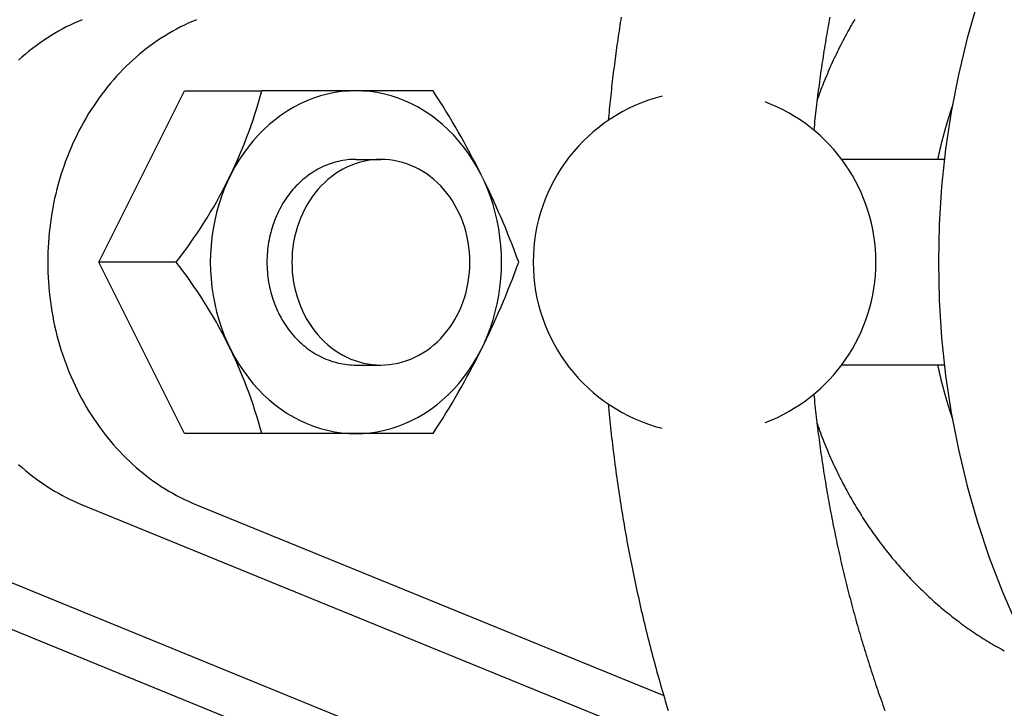
# Model space of a CAD drawing. Extents: x 54 to 1227, y 21 to 846.
# Drawn here: x 614 to 643, y 384 to 404 of the extents above; entities that cross this region are included whole.
import ezdxf

# ---------------------------------------------------------------- set-up
doc = ezdxf.new("R2010")
doc.units = 0
doc.header["$LTSCALE"] = 12
doc.layers.get('0').update_dxf_attribs({"linetype": 'CONTINUOUS'})

msp = doc.modelspace()

# ---------------------------------------------------------------- linework, layer by layer
for p, q in [((616.373, 397.332), (618.873, 402.332)), ((618.873, 402.332), (621.123, 402.332)), ((626.123, 402.332), (621.123, 402.332)), ((623.873, 400.332), (624.602, 400.332)), ((641.047, 400.332), (638.047, 400.332)), ((618.623, 397.332), (616.373, 397.332)), ((618.873, 392.332), (616.373, 397.332)), ((623.873, 394.332), (624.602, 394.332)), ((641.047, 394.332), (638.047, 394.332)), ((621.123, 392.332), (618.873, 392.332)), ((626.123, 392.332), (621.123, 392.332)), ((604.915, 390.257), (620.491, 383.898)), ((608.248, 390.257), (625.56, 383.19)), ((615.882, 390.257), (633.348, 383.127)), ((619.216, 390.257), (632.855, 384.689))]:
    msp.add_line(p, q)
for points in [[(643.173, 407.938, 0), (642.743, 406.952, 0), (642.356, 405.942, 0), (642.012, 404.912, 0), (641.712, 403.863, 0), (641.457, 402.799, 0), (641.247, 401.721, 0), (641.084, 400.633, 0), (640.966, 399.537, 0), (640.896, 398.436, 0), (640.873, 397.332, 0), (640.896, 396.228, 0), (640.966, 395.126, 0), (641.084, 394.03, 0), (641.247, 392.942, 0), (641.457, 391.865, 0), (641.712, 390.8, 0), (642.012, 389.752, 0), (642.356, 388.721, 0), (642.743, 387.712, 0), (643.173, 386.725, 0)], [(615.882, 404.406, 0), (615.765, 404.357, 0), (615.648, 404.305, 0), (615.532, 404.251, 0), (615.417, 404.194, 0), (615.303, 404.134, 0), (615.19, 404.072, 0), (615.079, 404.007, 0), (614.968, 403.94, 0), (614.858, 403.871, 0), (614.75, 403.799, 0), (614.643, 403.724, 0), (614.537, 403.648, 0), (614.432, 403.569, 0), (614.329, 403.487, 0), (614.227, 403.404, 0), (614.126, 403.318, 0), (614.027, 403.23, 0)], [(619.216, 404.406, 0), (619.098, 404.357, 0), (618.981, 404.305, 0), (618.866, 404.251, 0), (618.751, 404.194, 0), (618.637, 404.134, 0), (618.524, 404.072, 0), (618.412, 404.007, 0), (618.301, 403.94, 0), (618.192, 403.871, 0), (618.083, 403.799, 0), (617.976, 403.724, 0), (617.87, 403.648, 0), (617.765, 403.569, 0), (617.662, 403.487, 0), (617.56, 403.404, 0), (617.459, 403.318, 0), (617.36, 403.23, 0), (617.263, 403.139, 0), (617.167, 403.047, 0), (617.072, 402.952, 0), (616.979, 402.856, 0), (616.888, 402.757, 0), (616.798, 402.656, 0), (616.71, 402.554, 0), (616.624, 402.449, 0), (616.54, 402.342, 0), (616.457, 402.234, 0), (616.376, 402.124, 0), (616.297, 402.012, 0), (616.22, 401.898, 0), (616.145, 401.783, 0), (616.072, 401.666, 0), (616, 401.547, 0), (615.931, 401.427, 0), (615.864, 401.305, 0), (615.799, 401.182, 0), (615.735, 401.057, 0), (615.674, 400.931, 0), (615.615, 400.804, 0), (615.559, 400.675, 0), (615.504, 400.545, 0), (615.451, 400.414, 0), (615.401, 400.282, 0), (615.353, 400.149, 0), (615.307, 400.014, 0), (615.264, 399.879, 0), (615.222, 399.743, 0), (615.183, 399.605, 0), (615.146, 399.467, 0), (615.112, 399.329, 0), (615.08, 399.189, 0), (615.05, 399.049, 0), (615.022, 398.908, 0), (614.997, 398.766, 0), (614.975, 398.624, 0), (614.954, 398.482, 0), (614.936, 398.339, 0), (614.921, 398.196, 0), (614.907, 398.052, 0), (614.897, 397.908, 0), (614.888, 397.764, 0), (614.882, 397.62, 0), (614.879, 397.476, 0), (614.877, 397.331, 0), (614.879, 397.187, 0), (614.882, 397.042, 0), (614.888, 396.898, 0), (614.897, 396.754, 0), (614.908, 396.61, 0), (614.921, 396.467, 0), (614.936, 396.323, 0), (614.954, 396.18, 0), (614.975, 396.038, 0), (614.998, 395.896, 0), (615.023, 395.754, 0), (615.05, 395.613, 0), (615.08, 395.473, 0), (615.112, 395.334, 0), (615.147, 395.195, 0), (615.183, 395.057, 0), (615.223, 394.92, 0), (615.264, 394.783, 0), (615.308, 394.648, 0), (615.353, 394.514, 0), (615.402, 394.38, 0), (615.452, 394.248, 0), (615.504, 394.117, 0), (615.559, 393.987, 0), (615.616, 393.859, 0), (615.675, 393.731, 0), (615.736, 393.605, 0), (615.799, 393.481, 0), (615.864, 393.357, 0), (615.932, 393.236, 0), (616.001, 393.115, 0), (616.072, 392.997, 0), (616.146, 392.88, 0), (616.221, 392.764, 0), (616.298, 392.651, 0), (616.377, 392.539, 0), (616.458, 392.429, 0), (616.54, 392.32, 0), (616.625, 392.214, 0), (616.711, 392.109, 0), (616.799, 392.006, 0), (616.889, 391.906, 0), (616.98, 391.807, 0), (617.073, 391.71, 0), (617.168, 391.616, 0), (617.264, 391.523, 0), (617.361, 391.433, 0), (617.46, 391.345, 0), (617.561, 391.259, 0), (617.663, 391.175, 0), (617.766, 391.094, 0), (617.871, 391.015, 0), (617.977, 390.938, 0), (618.084, 390.864, 0), (618.193, 390.792, 0), (618.302, 390.723, 0), (618.413, 390.656, 0), (618.525, 390.591, 0), (618.638, 390.529, 0), (618.752, 390.469, 0), (618.867, 390.412, 0), (618.982, 390.358, 0), (619.099, 390.306, 0), (619.217, 390.257, 0)], [(631.614, 404.482, 0), (631.601, 404.401, 0), (631.588, 404.32, 0), (631.576, 404.238, 0), (631.563, 404.157, 0), (631.551, 404.076, 0), (631.539, 403.995, 0), (631.527, 403.914, 0), (631.515, 403.833, 0), (631.503, 403.752, 0), (631.492, 403.67, 0), (631.48, 403.589, 0), (631.469, 403.508, 0), (631.458, 403.426, 0), (631.447, 403.345, 0), (631.436, 403.263, 0), (631.426, 403.182, 0), (631.415, 403.101, 0), (631.405, 403.019, 0), (631.394, 402.938, 0), (631.384, 402.856, 0), (631.374, 402.775, 0), (631.365, 402.693, 0), (631.355, 402.611, 0), (631.346, 402.53, 0), (631.336, 402.448, 0), (631.327, 402.366, 0), (631.318, 402.285, 0), (631.309, 402.203, 0), (631.3, 402.121, 0), (631.292, 402.039, 0), (631.283, 401.958, 0), (631.275, 401.876, 0), (631.267, 401.794, 0), (631.259, 401.712, 0), (631.251, 401.63, 0), (631.243, 401.548, 0), (631.236, 401.466, 0)], [(637.702, 404.477, 0), (637.687, 404.396, 0), (637.672, 404.314, 0), (637.657, 404.232, 0), (637.643, 404.151, 0), (637.628, 404.069, 0), (637.614, 403.987, 0), (637.6, 403.905, 0), (637.586, 403.824, 0), (637.573, 403.742, 0), (637.559, 403.66, 0), (637.546, 403.578, 0), (637.533, 403.496, 0), (637.52, 403.414, 0), (637.507, 403.331, 0), (637.495, 403.249, 0), (637.482, 403.167, 0), (637.47, 403.085, 0), (637.458, 403.002, 0), (637.446, 402.92, 0), (637.434, 402.838, 0), (637.423, 402.755, 0), (637.411, 402.673, 0), (637.4, 402.59, 0), (637.389, 402.508, 0), (637.378, 402.425, 0), (637.367, 402.343, 0), (637.357, 402.26, 0), (637.347, 402.177, 0), (637.336, 402.095, 0), (637.326, 402.012, 0), (637.317, 401.929, 0), (637.307, 401.846, 0), (637.298, 401.764, 0), (637.288, 401.681, 0), (637.279, 401.598, 0), (637.27, 401.515, 0), (637.261, 401.432, 0), (637.253, 401.349, 0), (637.244, 401.266, 0), (637.236, 401.183, 0)], [(637.33, 402.039, 0), (637.354, 402.106, 0), (637.378, 402.174, 0), (637.403, 402.241, 0), (637.428, 402.309, 0), (637.453, 402.376, 0), (637.479, 402.443, 0), (637.505, 402.509, 0), (637.532, 402.576, 0), (637.558, 402.642, 0), (637.585, 402.708, 0), (637.613, 402.774, 0), (637.641, 402.84, 0), (637.669, 402.906, 0), (637.697, 402.971, 0), (637.726, 403.037, 0), (637.755, 403.102, 0), (637.785, 403.166, 0), (637.814, 403.231, 0), (637.844, 403.296, 0), (637.875, 403.36, 0), (637.906, 403.424, 0), (637.937, 403.488, 0), (637.968, 403.551, 0), (638, 403.615, 0), (638.032, 403.678, 0), (638.064, 403.741, 0), (638.097, 403.804, 0), (638.13, 403.866, 0), (638.163, 403.928, 0), (638.197, 403.99, 0), (638.231, 404.052, 0), (638.265, 404.114, 0), (638.299, 404.175, 0), (638.334, 404.236, 0), (638.369, 404.297, 0), (638.405, 404.358, 0), (638.441, 404.418, 0)], [(623.873, 402.332, 0), (623.664, 402.326, 0), (623.456, 402.308, 0), (623.249, 402.278, 0), (623.044, 402.236, 0), (622.84, 402.182, 0), (622.639, 402.116, 0), (622.441, 402.04, 0), (622.246, 401.951, 0), (622.056, 401.852, 0), (621.869, 401.741, 0), (621.688, 401.62, 0), (621.511, 401.489, 0), (621.341, 401.348, 0), (621.176, 401.197, 0), (621.019, 401.037, 0), (620.867, 400.867, 0), (620.724, 400.69, 0), (620.587, 400.504, 0), (620.459, 400.31, 0), (620.339, 400.11, 0), (620.227, 399.902, 0), (620.124, 399.689, 0), (620.031, 399.47, 0), (619.946, 399.245, 0), (619.871, 399.016, 0), (619.806, 398.783, 0), (619.75, 398.547, 0), (619.704, 398.307, 0), (619.669, 398.065, 0), (619.643, 397.822, 0), (619.628, 397.577, 0), (619.623, 397.332, 0), (619.628, 397.086, 0), (619.643, 396.842, 0), (619.669, 396.598, 0), (619.704, 396.356, 0), (619.75, 396.117, 0), (619.806, 395.88, 0), (619.871, 395.647, 0), (619.946, 395.418, 0), (620.031, 395.194, 0), (620.124, 394.975, 0), (620.227, 394.761, 0), (620.339, 394.554, 0), (620.459, 394.353, 0), (620.587, 394.16, 0), (620.724, 393.974, 0), (620.867, 393.796, 0), (621.019, 393.627, 0), (621.176, 393.467, 0), (621.341, 393.316, 0), (621.511, 393.174, 0), (621.688, 393.043, 0), (621.869, 392.922, 0), (622.056, 392.812, 0), (622.246, 392.712, 0), (622.441, 392.624, 0), (622.639, 392.547, 0), (622.84, 392.482, 0), (623.044, 392.428, 0), (623.249, 392.386, 0), (623.456, 392.356, 0), (623.664, 392.338, 0), (623.873, 392.332, 0), (624.081, 392.338, 0), (624.289, 392.356, 0), (624.496, 392.386, 0), (624.702, 392.428, 0), (624.905, 392.482, 0), (625.106, 392.547, 0), (625.304, 392.624, 0), (625.499, 392.712, 0), (625.69, 392.812, 0), (625.876, 392.922, 0), (626.058, 393.043, 0), (626.234, 393.174, 0), (626.404, 393.316, 0), (626.569, 393.467, 0), (626.727, 393.627, 0), (626.878, 393.796, 0), (627.022, 393.974, 0), (627.158, 394.16, 0), (627.286, 394.353, 0), (627.406, 394.554, 0), (627.518, 394.761, 0), (627.621, 394.975, 0), (627.715, 395.194, 0), (627.799, 395.418, 0), (627.874, 395.647, 0), (627.94, 395.88, 0), (627.995, 396.117, 0), (628.041, 396.356, 0), (628.077, 396.598, 0), (628.102, 396.842, 0), (628.118, 397.086, 0), (628.123, 397.332, 0), (628.118, 397.577, 0), (628.102, 397.822, 0), (628.077, 398.065, 0), (628.041, 398.307, 0), (627.995, 398.547, 0), (627.94, 398.783, 0), (627.874, 399.016, 0), (627.799, 399.245, 0), (627.715, 399.47, 0), (627.621, 399.689, 0), (627.518, 399.902, 0), (627.406, 400.11, 0), (627.286, 400.31, 0), (627.158, 400.504, 0), (627.022, 400.69, 0), (626.878, 400.867, 0), (626.727, 401.037, 0), (626.569, 401.197, 0), (626.404, 401.348, 0), (626.234, 401.489, 0), (626.058, 401.62, 0), (625.876, 401.741, 0), (625.69, 401.852, 0), (625.499, 401.951, 0), (625.304, 402.04, 0), (625.106, 402.116, 0), (624.905, 402.182, 0), (624.702, 402.236, 0), (624.496, 402.278, 0), (624.289, 402.308, 0), (624.081, 402.326, 0), (623.873, 402.332, 0)], [(641.275, 401.88, 0), (641.271, 401.868, 0), (641.267, 401.856, 0), (641.263, 401.844, 0), (641.259, 401.833, 0), (641.255, 401.821, 0), (641.251, 401.809, 0), (641.247, 401.797, 0), (641.243, 401.785, 0), (641.239, 401.773, 0), (641.235, 401.761, 0), (641.231, 401.75, 0), (641.228, 401.738, 0), (641.224, 401.726, 0), (641.22, 401.714, 0), (641.216, 401.702, 0), (641.212, 401.69, 0), (641.208, 401.678, 0), (641.205, 401.666, 0), (641.201, 401.654, 0), (641.197, 401.642, 0), (641.193, 401.63, 0), (641.189, 401.619, 0), (641.186, 401.607, 0), (641.182, 401.595, 0), (641.178, 401.583, 0), (641.174, 401.571, 0), (641.171, 401.559, 0), (641.167, 401.547, 0), (641.163, 401.535, 0), (641.16, 401.523, 0), (641.156, 401.511, 0), (641.152, 401.499, 0), (641.149, 401.487, 0), (641.145, 401.475, 0), (641.141, 401.463, 0), (641.138, 401.451, 0), (641.134, 401.439, 0), (641.13, 401.427, 0), (641.127, 401.415, 0), (641.123, 401.403, 0), (641.12, 401.391, 0), (641.116, 401.379, 0), (641.112, 401.367, 0), (641.109, 401.355, 0), (641.105, 401.343, 0), (641.102, 401.331, 0), (641.098, 401.319, 0), (641.095, 401.307, 0), (641.091, 401.295, 0), (641.088, 401.283, 0), (641.084, 401.271, 0), (641.081, 401.259, 0), (641.078, 401.247, 0), (641.074, 401.235, 0), (641.071, 401.223, 0), (641.067, 401.211, 0), (641.064, 401.198, 0), (641.06, 401.186, 0), (641.057, 401.174, 0), (641.054, 401.162, 0), (641.05, 401.15, 0), (641.047, 401.138, 0), (641.044, 401.126, 0), (641.04, 401.114, 0), (641.037, 401.102, 0), (641.034, 401.09, 0), (641.03, 401.078, 0), (641.027, 401.065, 0), (641.024, 401.053, 0), (641.021, 401.041, 0), (641.017, 401.029, 0), (641.014, 401.017, 0), (641.011, 401.005, 0), (641.008, 400.993, 0), (641.004, 400.98, 0), (641.001, 400.968, 0), (640.998, 400.956, 0), (640.995, 400.944, 0), (640.992, 400.932, 0), (640.988, 400.92, 0), (640.985, 400.908, 0), (640.982, 400.895, 0), (640.979, 400.883, 0), (640.976, 400.871, 0), (640.973, 400.859, 0), (640.97, 400.847, 0), (640.967, 400.834, 0), (640.964, 400.822, 0), (640.96, 400.81, 0), (640.957, 400.798, 0), (640.954, 400.786, 0), (640.951, 400.773, 0), (640.948, 400.761, 0), (640.945, 400.749, 0), (640.942, 400.737, 0), (640.939, 400.725, 0), (640.936, 400.712, 0), (640.933, 400.7, 0), (640.93, 400.688, 0), (640.927, 400.676, 0), (640.924, 400.663, 0), (640.922, 400.651, 0), (640.919, 400.639, 0), (640.916, 400.627, 0), (640.913, 400.614, 0), (640.91, 400.602, 0), (640.907, 400.59, 0), (640.904, 400.578, 0), (640.901, 400.565, 0), (640.899, 400.553, 0), (640.896, 400.541, 0), (640.893, 400.529, 0), (640.89, 400.516, 0), (640.887, 400.504, 0), (640.885, 400.492, 0), (640.882, 400.479, 0), (640.879, 400.467, 0), (640.876, 400.455, 0), (640.873, 400.443, 0), (640.871, 400.43, 0), (640.868, 400.418, 0), (640.865, 400.406, 0), (640.863, 400.393, 0), (640.86, 400.381, 0), (640.857, 400.369, 0), (640.855, 400.356, 0), (640.852, 400.344, 0), (640.849, 400.332, 0)], [(623.873, 400.332, 0), (623.809, 400.331, 0), (623.745, 400.328, 0), (623.682, 400.324, 0), (623.618, 400.317, 0), (623.555, 400.309, 0), (623.491, 400.299, 0), (623.428, 400.288, 0), (623.366, 400.274, 0), (623.303, 400.259, 0), (623.241, 400.242, 0), (623.18, 400.223, 0), (623.118, 400.203, 0), (623.058, 400.18, 0), (622.997, 400.156, 0), (622.938, 400.131, 0), (622.878, 400.103, 0), (622.82, 400.074, 0), (622.762, 400.044, 0), (622.705, 400.011, 0), (622.648, 399.978, 0), (622.592, 399.942, 0), (622.537, 399.905, 0), (622.483, 399.866, 0), (622.429, 399.826, 0), (622.377, 399.785, 0), (622.325, 399.741, 0), (622.274, 399.697, 0), (622.224, 399.651, 0), (622.176, 399.603, 0), (622.128, 399.555, 0), (622.081, 399.505, 0), (622.036, 399.453, 0), (621.991, 399.4, 0), (621.948, 399.346, 0), (621.905, 399.291, 0), (621.864, 399.235, 0), (621.824, 399.177, 0), (621.786, 399.119, 0), (621.748, 399.059, 0), (621.712, 398.999, 0), (621.678, 398.937, 0), (621.644, 398.874, 0), (621.612, 398.81, 0), (621.581, 398.746, 0), (621.552, 398.681, 0), (621.524, 398.614, 0), (621.497, 398.548, 0), (621.472, 398.48, 0), (621.449, 398.411, 0), (621.426, 398.342, 0), (621.406, 398.273, 0), (621.386, 398.203, 0), (621.369, 398.132, 0), (621.352, 398.061, 0), (621.338, 397.989, 0), (621.324, 397.917, 0), (621.313, 397.845, 0), (621.303, 397.772, 0), (621.294, 397.699, 0), (621.287, 397.626, 0), (621.282, 397.552, 0), (621.278, 397.479, 0), (621.275, 397.405, 0), (621.275, 397.332, 0), (621.275, 397.258, 0), (621.278, 397.185, 0), (621.282, 397.111, 0), (621.287, 397.038, 0), (621.294, 396.965, 0), (621.303, 396.892, 0), (621.313, 396.819, 0), (621.324, 396.747, 0), (621.338, 396.674, 0), (621.352, 396.603, 0), (621.369, 396.532, 0), (621.386, 396.461, 0), (621.406, 396.391, 0), (621.426, 396.321, 0), (621.449, 396.252, 0), (621.472, 396.184, 0), (621.497, 396.116, 0), (621.524, 396.049, 0), (621.552, 395.983, 0), (621.581, 395.918, 0), (621.612, 395.853, 0), (621.644, 395.789, 0), (621.678, 395.727, 0), (621.712, 395.665, 0), (621.748, 395.604, 0), (621.786, 395.545, 0), (621.824, 395.486, 0), (621.864, 395.429, 0), (621.905, 395.372, 0), (621.948, 395.317, 0), (621.991, 395.263, 0), (622.036, 395.21, 0), (622.081, 395.159, 0), (622.128, 395.109, 0), (622.176, 395.06, 0), (622.224, 395.013, 0), (622.274, 394.967, 0), (622.325, 394.922, 0), (622.377, 394.879, 0), (622.429, 394.837, 0), (622.483, 394.797, 0), (622.537, 394.759, 0), (622.592, 394.722, 0), (622.648, 394.686, 0), (622.705, 394.652, 0), (622.762, 394.62, 0), (622.82, 394.589, 0), (622.878, 394.56, 0), (622.938, 394.533, 0), (622.997, 394.507, 0), (623.058, 394.483, 0), (623.118, 394.461, 0), (623.18, 394.44, 0), (623.241, 394.422, 0), (623.303, 394.405, 0), (623.366, 394.389, 0), (623.428, 394.376, 0), (623.491, 394.364, 0), (623.555, 394.354, 0), (623.618, 394.346, 0), (623.682, 394.34, 0), (623.745, 394.335, 0), (623.809, 394.333, 0), (623.873, 394.332, 0)], [(624.602, 400.332, 0), (624.475, 400.328, 0), (624.347, 400.317, 0), (624.221, 400.299, 0), (624.095, 400.274, 0), (623.971, 400.242, 0), (623.848, 400.203, 0), (623.727, 400.156, 0), (623.608, 400.103, 0), (623.491, 400.044, 0), (623.377, 399.978, 0), (623.266, 399.905, 0), (623.159, 399.826, 0), (623.054, 399.741, 0), (622.954, 399.651, 0), (622.857, 399.555, 0), (622.765, 399.453, 0), (622.677, 399.346, 0), (622.594, 399.235, 0), (622.515, 399.119, 0), (622.442, 398.999, 0), (622.374, 398.874, 0), (622.311, 398.746, 0), (622.253, 398.614, 0), (622.202, 398.48, 0), (622.156, 398.342, 0), (622.116, 398.203, 0), (622.082, 398.061, 0), (622.054, 397.917, 0), (622.032, 397.772, 0), (622.016, 397.626, 0), (622.007, 397.479, 0), (622.004, 397.332, 0), (622.007, 397.185, 0), (622.016, 397.038, 0), (622.032, 396.892, 0), (622.054, 396.747, 0), (622.082, 396.603, 0), (622.116, 396.461, 0), (622.156, 396.321, 0), (622.202, 396.184, 0), (622.253, 396.049, 0), (622.311, 395.918, 0), (622.374, 395.789, 0), (622.442, 395.665, 0), (622.515, 395.545, 0), (622.594, 395.429, 0), (622.677, 395.317, 0), (622.765, 395.21, 0), (622.857, 395.109, 0), (622.954, 395.013, 0), (623.054, 394.922, 0), (623.159, 394.837, 0), (623.266, 394.759, 0), (623.377, 394.686, 0), (623.491, 394.62, 0), (623.608, 394.56, 0), (623.727, 394.507, 0), (623.848, 394.461, 0), (623.971, 394.422, 0), (624.095, 394.389, 0), (624.221, 394.364, 0), (624.347, 394.346, 0), (624.475, 394.335, 0), (624.602, 394.332, 0), (624.729, 394.335, 0), (624.857, 394.346, 0), (624.983, 394.364, 0), (625.109, 394.389, 0), (625.233, 394.422, 0), (625.356, 394.461, 0), (625.477, 394.507, 0), (625.596, 394.56, 0), (625.713, 394.62, 0), (625.827, 394.686, 0), (625.938, 394.759, 0), (626.045, 394.837, 0), (626.15, 394.922, 0), (626.25, 395.013, 0), (626.347, 395.109, 0), (626.439, 395.21, 0), (626.527, 395.317, 0), (626.61, 395.429, 0), (626.689, 395.545, 0), (626.762, 395.665, 0), (626.83, 395.789, 0), (626.893, 395.918, 0), (626.951, 396.049, 0), (627.002, 396.184, 0), (627.048, 396.321, 0), (627.088, 396.461, 0), (627.122, 396.603, 0), (627.15, 396.747, 0), (627.172, 396.892, 0), (627.188, 397.038, 0), (627.197, 397.185, 0), (627.2, 397.332, 0), (627.197, 397.479, 0), (627.188, 397.626, 0), (627.172, 397.772, 0), (627.15, 397.917, 0), (627.122, 398.061, 0), (627.088, 398.203, 0), (627.048, 398.342, 0), (627.002, 398.48, 0), (626.951, 398.614, 0), (626.893, 398.746, 0), (626.83, 398.874, 0), (626.762, 398.999, 0), (626.689, 399.119, 0), (626.61, 399.235, 0), (626.527, 399.346, 0), (626.439, 399.453, 0), (626.347, 399.555, 0), (626.25, 399.651, 0), (626.15, 399.741, 0), (626.045, 399.826, 0), (625.938, 399.905, 0), (625.827, 399.978, 0), (625.713, 400.044, 0), (625.596, 400.103, 0), (625.477, 400.156, 0), (625.356, 400.203, 0), (625.233, 400.242, 0), (625.109, 400.274, 0), (624.983, 400.299, 0), (624.857, 400.317, 0), (624.729, 400.328, 0), (624.602, 400.332, 0)], [(640.849, 394.332, 0), (640.852, 394.319, 0), (640.855, 394.307, 0), (640.857, 394.295, 0), (640.86, 394.283, 0), (640.863, 394.27, 0), (640.865, 394.258, 0), (640.868, 394.246, 0), (640.871, 394.233, 0), (640.873, 394.221, 0), (640.876, 394.209, 0), (640.879, 394.196, 0), (640.882, 394.184, 0), (640.885, 394.172, 0), (640.887, 394.16, 0), (640.89, 394.147, 0), (640.893, 394.135, 0), (640.896, 394.123, 0), (640.899, 394.11, 0), (640.901, 394.098, 0), (640.904, 394.086, 0), (640.907, 394.074, 0), (640.91, 394.061, 0), (640.913, 394.049, 0), (640.916, 394.037, 0), (640.919, 394.025, 0), (640.922, 394.012, 0), (640.924, 394, 0), (640.927, 393.988, 0), (640.93, 393.976, 0), (640.933, 393.963, 0), (640.936, 393.951, 0), (640.939, 393.939, 0), (640.942, 393.927, 0), (640.945, 393.915, 0), (640.948, 393.902, 0), (640.951, 393.89, 0), (640.954, 393.878, 0), (640.957, 393.866, 0), (640.96, 393.854, 0), (640.964, 393.841, 0), (640.967, 393.829, 0), (640.97, 393.817, 0), (640.973, 393.805, 0), (640.976, 393.793, 0), (640.979, 393.78, 0), (640.982, 393.768, 0), (640.985, 393.756, 0), (640.988, 393.744, 0), (640.992, 393.732, 0), (640.995, 393.72, 0), (640.998, 393.707, 0), (641.001, 393.695, 0), (641.004, 393.683, 0), (641.008, 393.671, 0), (641.011, 393.659, 0), (641.014, 393.647, 0), (641.017, 393.635, 0), (641.021, 393.622, 0), (641.024, 393.61, 0), (641.027, 393.598, 0), (641.03, 393.586, 0), (641.034, 393.574, 0), (641.037, 393.562, 0), (641.04, 393.55, 0), (641.044, 393.538, 0), (641.047, 393.526, 0), (641.05, 393.513, 0), (641.054, 393.501, 0), (641.057, 393.489, 0), (641.06, 393.477, 0), (641.064, 393.465, 0), (641.067, 393.453, 0), (641.071, 393.441, 0), (641.074, 393.429, 0), (641.078, 393.417, 0), (641.081, 393.405, 0), (641.084, 393.393, 0), (641.088, 393.381, 0), (641.091, 393.369, 0), (641.095, 393.357, 0), (641.098, 393.345, 0), (641.102, 393.333, 0), (641.105, 393.321, 0), (641.109, 393.308, 0), (641.112, 393.296, 0), (641.116, 393.284, 0), (641.12, 393.272, 0), (641.123, 393.26, 0), (641.127, 393.248, 0), (641.13, 393.236, 0), (641.134, 393.224, 0), (641.138, 393.212, 0), (641.141, 393.2, 0), (641.145, 393.188, 0), (641.149, 393.176, 0), (641.152, 393.165, 0), (641.156, 393.153, 0), (641.16, 393.141, 0), (641.163, 393.129, 0), (641.167, 393.117, 0), (641.171, 393.105, 0), (641.174, 393.093, 0), (641.178, 393.081, 0), (641.182, 393.069, 0), (641.186, 393.057, 0), (641.189, 393.045, 0), (641.193, 393.033, 0), (641.197, 393.021, 0), (641.201, 393.009, 0), (641.205, 392.997, 0), (641.208, 392.985, 0), (641.212, 392.974, 0), (641.216, 392.962, 0), (641.22, 392.95, 0), (641.224, 392.938, 0), (641.228, 392.926, 0), (641.231, 392.914, 0), (641.235, 392.902, 0), (641.239, 392.89, 0), (641.243, 392.878, 0), (641.247, 392.867, 0), (641.251, 392.855, 0), (641.255, 392.843, 0), (641.259, 392.831, 0), (641.263, 392.819, 0), (641.267, 392.807, 0), (641.271, 392.796, 0), (641.275, 392.784, 0)], [(637.236, 393.481, 0), (637.244, 393.398, 0), (637.253, 393.315, 0), (637.261, 393.232, 0), (637.27, 393.149, 0), (637.279, 393.066, 0), (637.288, 392.983, 0), (637.298, 392.9, 0), (637.307, 392.817, 0), (637.317, 392.734, 0), (637.326, 392.652, 0), (637.336, 392.569, 0), (637.347, 392.486, 0), (637.357, 392.403, 0), (637.367, 392.321, 0), (637.378, 392.238, 0), (637.389, 392.156, 0), (637.4, 392.073, 0), (637.411, 391.991, 0), (637.423, 391.908, 0), (637.434, 391.826, 0), (637.446, 391.743, 0), (637.458, 391.661, 0), (637.47, 391.579, 0), (637.482, 391.497, 0), (637.495, 391.414, 0), (637.507, 391.332, 0), (637.52, 391.25, 0), (637.533, 391.168, 0), (637.546, 391.086, 0), (637.559, 391.004, 0), (637.573, 390.922, 0), (637.586, 390.84, 0), (637.6, 390.758, 0), (637.614, 390.676, 0), (637.628, 390.595, 0), (637.643, 390.513, 0), (637.657, 390.431, 0), (637.672, 390.35, 0), (637.687, 390.268, 0), (637.702, 390.187, 0), (637.717, 390.105, 0), (637.732, 390.024, 0), (637.748, 389.942, 0), (637.764, 389.861, 0), (637.779, 389.78, 0), (637.795, 389.699, 0), (637.812, 389.617, 0), (637.828, 389.536, 0), (637.845, 389.455, 0), (637.861, 389.374, 0), (637.878, 389.293, 0), (637.895, 389.212, 0), (637.913, 389.132, 0), (637.93, 389.051, 0), (637.948, 388.97, 0), (637.965, 388.89, 0), (637.983, 388.809, 0), (638.001, 388.728, 0), (638.02, 388.648, 0), (638.038, 388.568, 0), (638.057, 388.487, 0), (638.075, 388.407, 0), (638.094, 388.327, 0), (638.113, 388.247, 0), (638.133, 388.167, 0), (638.152, 388.087, 0), (638.172, 388.007, 0), (638.192, 387.927, 0), (638.212, 387.847, 0), (638.232, 387.767, 0), (638.252, 387.687, 0), (638.272, 387.608, 0), (638.293, 387.528, 0), (638.314, 387.449, 0), (638.335, 387.369, 0), (638.356, 387.29, 0), (638.377, 387.211, 0), (638.399, 387.132, 0), (638.42, 387.053, 0), (638.442, 386.974, 0), (638.464, 386.895, 0), (638.486, 386.816, 0), (638.509, 386.737, 0), (638.531, 386.658, 0), (638.554, 386.579, 0), (638.576, 386.501, 0), (638.599, 386.422, 0), (638.623, 386.344, 0), (638.646, 386.266, 0), (638.669, 386.187, 0), (638.693, 386.109, 0), (638.717, 386.031, 0), (638.741, 385.953, 0), (638.765, 385.875, 0), (638.789, 385.797, 0), (638.814, 385.719, 0), (638.838, 385.642, 0), (638.863, 385.564, 0), (638.888, 385.486, 0), (638.913, 385.409, 0), (638.938, 385.331, 0), (638.964, 385.254, 0), (638.989, 385.177, 0), (639.015, 385.1, 0), (639.041, 385.023, 0), (639.067, 384.946, 0), (639.093, 384.869, 0), (639.119, 384.792, 0), (639.146, 384.716, 0), (639.173, 384.639, 0), (639.2, 384.562, 0), (639.227, 384.486, 0), (639.254, 384.41, 0), (639.281, 384.333, 0), (639.309, 384.257, 0)], [(631.236, 393.197, 0), (631.245, 393.099, 0), (631.254, 393.001, 0), (631.264, 392.902, 0), (631.273, 392.804, 0), (631.283, 392.706, 0), (631.293, 392.608, 0), (631.304, 392.509, 0), (631.314, 392.411, 0), (631.325, 392.313, 0), (631.336, 392.215, 0), (631.348, 392.117, 0), (631.359, 392.019, 0), (631.371, 391.921, 0), (631.383, 391.823, 0), (631.395, 391.725, 0), (631.407, 391.627, 0), (631.419, 391.53, 0), (631.432, 391.432, 0), (631.445, 391.334, 0), (631.458, 391.236, 0), (631.472, 391.139, 0), (631.485, 391.041, 0), (631.499, 390.944, 0), (631.513, 390.846, 0), (631.527, 390.748, 0), (631.542, 390.651, 0), (631.556, 390.554, 0), (631.571, 390.456, 0), (631.586, 390.359, 0), (631.602, 390.262, 0), (631.617, 390.164, 0), (631.633, 390.067, 0), (631.649, 389.97, 0), (631.665, 389.873, 0), (631.681, 389.776, 0), (631.698, 389.679, 0), (631.714, 389.582, 0), (631.731, 389.485, 0), (631.748, 389.388, 0), (631.766, 389.291, 0), (631.783, 389.195, 0), (631.801, 389.098, 0), (631.819, 389.001, 0), (631.838, 388.905, 0), (631.856, 388.808, 0), (631.875, 388.712, 0), (631.893, 388.615, 0), (631.913, 388.519, 0), (631.932, 388.423, 0), (631.951, 388.327, 0), (631.971, 388.23, 0), (631.991, 388.134, 0), (632.011, 388.038, 0), (632.031, 387.942, 0), (632.052, 387.846, 0), (632.073, 387.75, 0), (632.094, 387.655, 0), (632.115, 387.559, 0), (632.136, 387.463, 0), (632.158, 387.368, 0), (632.179, 387.272, 0), (632.201, 387.176, 0), (632.224, 387.081, 0), (632.246, 386.986, 0), (632.269, 386.89, 0), (632.292, 386.795, 0), (632.315, 386.7, 0), (632.338, 386.605, 0), (632.361, 386.51, 0), (632.385, 386.415, 0), (632.409, 386.32, 0), (632.433, 386.225, 0), (632.457, 386.131, 0), (632.482, 386.036, 0), (632.506, 385.941, 0), (632.531, 385.847, 0), (632.556, 385.752, 0), (632.582, 385.658, 0), (632.607, 385.564, 0), (632.633, 385.47, 0), (632.659, 385.376, 0), (632.685, 385.282, 0), (632.711, 385.188, 0), (632.738, 385.094, 0), (632.765, 385, 0), (632.792, 384.906, 0), (632.819, 384.812, 0), (632.846, 384.719, 0), (632.874, 384.625, 0), (632.901, 384.532, 0), (632.929, 384.439, 0), (632.958, 384.346, 0), (632.986, 384.252, 0)], [(637.33, 392.625, 0), (637.354, 392.557, 0), (637.378, 392.49, 0), (637.403, 392.422, 0), (637.428, 392.355, 0), (637.453, 392.288, 0), (637.479, 392.221, 0), (637.505, 392.154, 0), (637.532, 392.088, 0), (637.558, 392.021, 0), (637.585, 391.955, 0), (637.613, 391.889, 0), (637.641, 391.823, 0), (637.669, 391.758, 0), (637.697, 391.692, 0), (637.726, 391.627, 0), (637.755, 391.562, 0), (637.785, 391.497, 0), (637.814, 391.433, 0), (637.844, 391.368, 0), (637.875, 391.304, 0), (637.906, 391.24, 0), (637.937, 391.176, 0), (637.968, 391.112, 0), (638, 391.049, 0), (638.032, 390.986, 0), (638.064, 390.923, 0), (638.097, 390.86, 0), (638.13, 390.798, 0), (638.163, 390.735, 0), (638.197, 390.673, 0), (638.231, 390.611, 0), (638.265, 390.55, 0), (638.299, 390.488, 0), (638.334, 390.427, 0), (638.369, 390.366, 0), (638.405, 390.306, 0), (638.441, 390.245, 0), (638.477, 390.185, 0), (638.513, 390.125, 0), (638.55, 390.065, 0), (638.587, 390.006, 0), (638.624, 389.947, 0), (638.662, 389.888, 0), (638.7, 389.829, 0), (638.738, 389.771, 0), (638.776, 389.712, 0), (638.815, 389.655, 0), (638.854, 389.597, 0), (638.894, 389.54, 0), (638.933, 389.482, 0), (638.973, 389.426, 0), (639.014, 389.369, 0), (639.054, 389.313, 0), (639.095, 389.257, 0), (639.136, 389.201, 0), (639.177, 389.145, 0), (639.219, 389.09, 0), (639.261, 389.035, 0), (639.303, 388.981, 0), (639.346, 388.926, 0), (639.389, 388.872, 0), (639.432, 388.819, 0), (639.475, 388.765, 0), (639.518, 388.712, 0), (639.562, 388.659, 0), (639.606, 388.607, 0), (639.651, 388.554, 0), (639.696, 388.502, 0), (639.74, 388.451, 0), (639.786, 388.399, 0), (639.831, 388.348, 0), (639.877, 388.297, 0), (639.923, 388.247, 0), (639.969, 388.197, 0), (640.015, 388.147, 0), (640.062, 388.098, 0), (640.109, 388.048, 0), (640.156, 387.999, 0), (640.204, 387.951, 0), (640.251, 387.903, 0), (640.299, 387.855, 0), (640.348, 387.807, 0), (640.396, 387.76, 0), (640.445, 387.713, 0), (640.494, 387.666, 0), (640.543, 387.62, 0), (640.592, 387.574, 0), (640.642, 387.529, 0), (640.692, 387.483, 0), (640.742, 387.438, 0), (640.792, 387.394, 0), (640.842, 387.35, 0), (640.893, 387.306, 0), (640.944, 387.262, 0), (640.995, 387.219, 0), (641.047, 387.176, 0), (641.098, 387.134, 0), (641.15, 387.091, 0), (641.202, 387.05, 0), (641.254, 387.008, 0), (641.307, 386.967, 0), (641.36, 386.926, 0), (641.413, 386.886, 0), (641.466, 386.846, 0), (641.519, 386.806, 0), (641.572, 386.767, 0), (641.626, 386.728, 0), (641.68, 386.689, 0), (641.734, 386.651, 0), (641.788, 386.613, 0), (641.843, 386.576, 0), (641.897, 386.539, 0), (641.952, 386.502, 0), (642.007, 386.466, 0), (642.062, 386.43, 0), (642.118, 386.394, 0), (642.173, 386.359, 0), (642.229, 386.324, 0), (642.285, 386.289, 0), (642.341, 386.255, 0), (642.397, 386.222, 0), (642.454, 386.188, 0), (642.511, 386.155, 0), (642.567, 386.123, 0), (642.624, 386.09, 0), (642.681, 386.059, 0), (642.739, 386.027, 0), (642.796, 385.996, 0)], [(614.028, 391.433, 0), (614.127, 391.345, 0), (614.228, 391.259, 0), (614.33, 391.175, 0), (614.433, 391.094, 0), (614.538, 391.015, 0), (614.644, 390.938, 0), (614.751, 390.864, 0), (614.859, 390.792, 0), (614.969, 390.723, 0), (615.08, 390.656, 0), (615.192, 390.591, 0), (615.304, 390.529, 0), (615.418, 390.469, 0), (615.533, 390.412, 0), (615.649, 390.358, 0), (615.766, 390.306, 0), (615.883, 390.257, 0)]]:
    msp.add_polyline3d(points)
for centre, radius, start, end in [((607.802, 405.867), 13.782, 321.7336, 345.1363), ((605.835, 389.063), 24.242, 19.9441, 33.186), ((634.047, 397.332), 5, 104.2645, 255.7352), ((634.047, 397.332), 5, 290.7128, 69.2871), ((607.802, 388.797), 13.782, 14.8637, 38.2664), ((605.835, 405.601), 24.242, 326.814, 340.0559)]:
    msp.add_arc(centre, radius, start, end)

doc.saveas('drawing.dxf')
